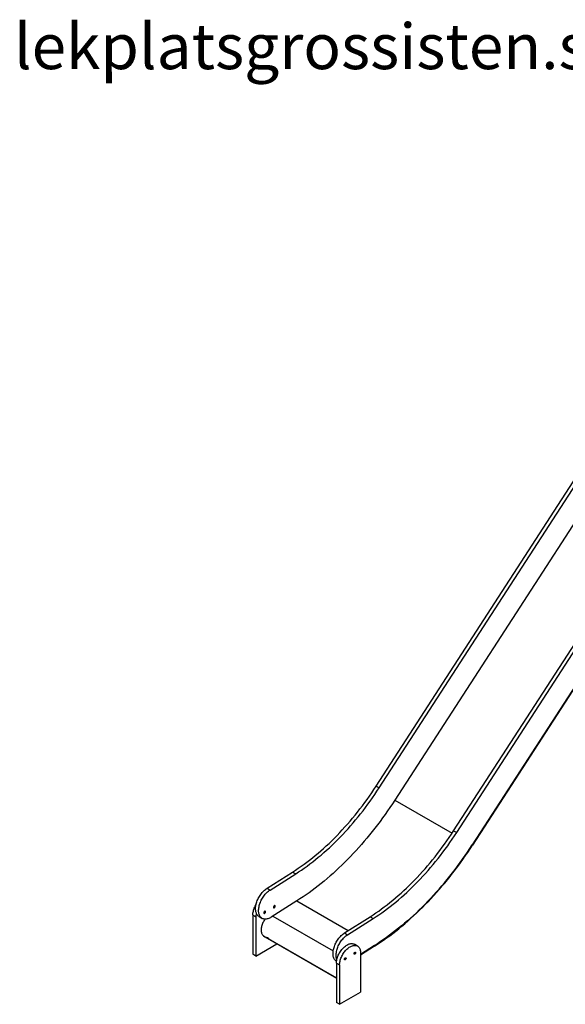
# Model space of a CAD drawing. Units: millimetres. Extents: x 29057 to 43272, y 13811 to 27715.
# Drawn here: x 38483 to 40877, y 18208 to 22533 of the extents above; entities that cross this region are included whole.
import ezdxf

# ---------------------------------------------------------------- set-up
doc = ezdxf.new("R2010")
doc.units = ezdxf.units.MM
for name, color, linetype in [('AXONOMETRIC', 7, 'Continuous'), ('TIPTAP_DIM', 9, 'Continuous'), ('TIPTAP_TXT', 4, 'Continuous')]:
    doc.layers.add(name, color=color, linetype=linetype)
doc.styles.add('style1', font='arial.ttf', dxfattribs={"height": 100})

# ---------------------------------------------------------------- blocks, each defined once
blk = doc.blocks.new('LM207S_axonometric')
at = {"layer": 'AXONOMETRIC'}
for p, q in [((-1047.2, -313.4), (-105, 1143.5)), ((-1033.7, -321.2), (-91.5, 1135.7)), ((-23.3, 1081.2), (-965.5, -375.6)), ((-707, -509.8), (235.2, 947.1)), ((-693.6, -517.5), (248.6, 939.4)), ((316.8, 884.9), (-625.4, -572)), ((316.8, 884.9), (-625.4, -572)), ((318.1, 883.8), (-624.1, -573.1)), ((-1047.2, -313.4), (-1033.7, -321.2)), ((-965.5, -375.6), (-714.2, -520.7)), ((-707, -509.8), (-693.6, -517.5)), ((-625.4, -572), (-624.1, -573.1)), ((-1526, -762.2), (-1413.5, -690.8)), ((-1413.5, -690.8), (-1400.1, -698.6)), ((-1512.5, -769.9), (-1400.1, -698.6)), ((-1526, -762.2), (-1512.5, -769.9)), ((-1394.9, -817.9), (-1507.3, -889.2)), ((-1394.9, -817.9), (-1169.4, -948.1)), ((-1588.1, -879.3), (-1574.7, -887)), ((-1588.1, -879.3), (-1588.1, -1052.3)), ((-1574.7, -887), (-1574.7, -1060.1)), ((-1560.9, -886.8), (-1547.4, -894.5)), ((-1500.2, -884.8), (-1235.5, -1037.6)), ((-1185.9, -958.5), (-1073.4, -887.2)), ((-1172.4, -966.3), (-1060, -894.9)), ((-1073.4, -887.2), (-1060, -894.9)), ((-1542, -970.5), (-1535.5, -975.3)), ((-1542, -970.5), (-1221.1, -1155.8)), ((-1535.4, -975.4), (-1535.5, -975.3)), ((-1535.5, -975.3), (-1221.1, -1156.8)), ((-1535.4, -975.4), (-1221.1, -1156.8)), ((-1528.3, -976.4), (-1522.3, -979.9)), ((-1524.6, -980.4), (-1523.7, -979)), ((-1518.6, -983.8), (-1524.6, -980.4)), ((-1185.9, -958.5), (-1172.4, -966.3)), ((-1574.7, -1060.1), (-1482.7, -1007)), ((-1482.7, -1005.8), (-1482.7, -1007)), ((-1129.2, -1016.1), (-1142.6, -1008.3)), ((-1054.7, -1014.3), (-1115.7, -1052.9)), ((-1054.7, -1014.3), (-1115.7, -1052.9)), ((-1054.6, -1016.6), (-1115.7, -1055.4)), ((-1054.6, -1016.6), (-1054.7, -1014.3)), ((-1574.7, -1060.1), (-1588.1, -1052.3)), ((-1115.7, -1045.8), (-1115.7, -1218.9)), ((-1221.1, -1091.1), (-1207.7, -1098.9)), ((-1221.1, -1091.1), (-1221.1, -1264.2)), ((-1220.7, -1083.1), (-1220.7, -1083.1)), ((-1207.7, -1098.9), (-1207.7, -1271.9)), ((-1207.7, -1271.9), (-1115.7, -1218.9)), ((-1207.7, -1271.9), (-1221.1, -1264.2))]:
    blk.add_line(p, q, dxfattribs=at)
at = {"layer": 'AXONOMETRIC', "flags": 128}
for points in [[(-1413.5, -690.8), (-1401, -682.8), (-1388.6, -674.4), (-1376.1, -665.8), (-1363.7, -656.9), (-1351.3, -647.7), (-1338.9, -638.2), (-1326.6, -628.5), (-1314.4, -618.6), (-1302.1, -608.3), (-1290, -597.9), (-1277.9, -587.1), (-1265.9, -576.2), (-1253.9, -565), (-1242.1, -553.5), (-1230.3, -541.8), (-1218.6, -530), (-1207, -517.8), (-1195.5, -505.5), (-1184.1, -493), (-1172.8, -480.2), (-1161.6, -467.3), (-1150.5, -454.2), (-1139.6, -440.8), (-1128.7, -427.3), (-1118, -413.7), (-1107.5, -399.8), (-1097.1, -385.8), (-1086.8, -371.6), (-1076.6, -357.3), (-1066.7, -342.8), (-1056.8, -328.2), (-1047.2, -313.4)], [(-1400.1, -698.6), (-1387.6, -690.5), (-1375.1, -682.2), (-1362.7, -673.5), (-1350.2, -664.6), (-1337.9, -655.4), (-1325.5, -646), (-1313.2, -636.3), (-1300.9, -626.3), (-1288.7, -616.1), (-1276.6, -605.6), (-1264.5, -594.9), (-1252.5, -583.9), (-1240.5, -572.7), (-1228.6, -561.3), (-1216.9, -549.6), (-1205.2, -537.7), (-1193.5, -525.6), (-1182, -513.3), (-1170.6, -500.7), (-1159.3, -488), (-1148.1, -475.1), (-1137.1, -461.9), (-1126.1, -448.6), (-1115.3, -435.1), (-1104.6, -421.4), (-1094, -407.6), (-1083.6, -393.5), (-1073.3, -379.4), (-1063.2, -365), (-1053.2, -350.6), (-1043.4, -335.9), (-1033.7, -321.2)], [(-965.5, -375.6), (-975.9, -391.5), (-986.4, -407.1), (-997.1, -422.7), (-1007.9, -438.1), (-1018.8, -453.3), (-1029.9, -468.4), (-1041.2, -483.4), (-1052.5, -498.2), (-1064, -512.8), (-1075.6, -527.2), (-1087.4, -541.5), (-1099.3, -555.5), (-1111.2, -569.4), (-1123.3, -583.1), (-1135.5, -596.6), (-1147.8, -609.9), (-1160.2, -622.9), (-1172.7, -635.8), (-1185.3, -648.4), (-1197.9, -660.9), (-1210.6, -673), (-1223.5, -685), (-1236.3, -696.7), (-1249.3, -708.2), (-1262.3, -719.5), (-1275.4, -730.5), (-1288.5, -741.3), (-1301.7, -751.8), (-1314.9, -762), (-1328.1, -772), (-1341.4, -781.7), (-1354.8, -791.2), (-1368.1, -800.4), (-1381.5, -809.3), (-1394.9, -817.9)], [(-1073.4, -887.2), (-1060.9, -879.1), (-1048.4, -870.8), (-1036, -862.1), (-1023.6, -853.2), (-1011.2, -844), (-998.8, -834.6), (-986.5, -824.9), (-974.2, -814.9), (-962, -804.7), (-949.9, -794.2), (-937.8, -783.5), (-925.8, -772.5), (-913.8, -761.3), (-902, -749.9), (-890.2, -738.2), (-878.5, -726.3), (-866.9, -714.2), (-855.4, -701.9), (-843.9, -689.3), (-832.7, -676.6), (-821.5, -663.6), (-810.4, -650.5), (-799.4, -637.2), (-788.6, -623.7), (-777.9, -610), (-767.4, -596.2), (-756.9, -582.1), (-746.7, -568), (-736.5, -553.6), (-726.5, -539.1), (-716.7, -524.5), (-707, -509.8)], [(-1060, -894.9), (-1047.5, -886.9), (-1035, -878.5), (-1022.6, -869.9), (-1010.1, -861), (-997.7, -851.8), (-985.4, -842.3), (-973.1, -832.6), (-960.8, -822.7), (-948.6, -812.4), (-936.4, -802), (-924.4, -791.2), (-912.3, -780.3), (-900.4, -769.1), (-888.5, -757.6), (-876.7, -746), (-865, -734.1), (-853.4, -721.9), (-841.9, -709.6), (-830.5, -697.1), (-819.2, -684.3), (-808, -671.4), (-797, -658.3), (-786, -644.9), (-775.2, -631.4), (-764.5, -617.8), (-753.9, -603.9), (-743.5, -589.9), (-733.2, -575.7), (-723.1, -561.4), (-713.1, -546.9), (-703.3, -532.3), (-693.6, -517.5)], [(-625.4, -572), (-635.8, -587.8), (-646.3, -603.5), (-656.9, -619), (-667.8, -634.4), (-678.7, -649.7), (-689.8, -664.8), (-701, -679.7), (-712.4, -694.5), (-723.9, -709.1), (-735.5, -723.6), (-747.3, -737.8), (-759.1, -751.9), (-771.1, -765.7), (-783.2, -779.4), (-795.4, -792.9), (-807.7, -806.2), (-820.1, -819.3), (-832.6, -832.1), (-845.1, -844.8), (-857.8, -857.2), (-870.5, -869.4), (-883.3, -881.4), (-896.2, -893.1), (-909.2, -904.6), (-922.2, -915.8), (-935.3, -926.8), (-948.4, -937.6), (-961.6, -948.1), (-974.8, -958.4), (-988, -968.3), (-1001.3, -978.1), (-1014.6, -987.5), (-1028, -996.7), (-1041.4, -1005.6), (-1054.7, -1014.3)], [(-1054.7, -1014.3), (-1041.4, -1005.6), (-1028, -996.7), (-1014.6, -987.5), (-1001.3, -978.1), (-988, -968.3), (-974.8, -958.4), (-961.6, -948.1), (-948.4, -937.6), (-935.3, -926.8), (-922.2, -915.8), (-909.2, -904.6), (-896.2, -893.1), (-883.3, -881.4), (-870.5, -869.4), (-857.8, -857.2), (-845.1, -844.8), (-832.6, -832.1), (-820.1, -819.3), (-807.7, -806.2), (-795.4, -792.9), (-783.2, -779.4), (-771.1, -765.7), (-759.1, -751.9), (-747.3, -737.8), (-735.5, -723.6), (-723.9, -709.1), (-712.4, -694.5), (-701, -679.7), (-689.8, -664.8), (-678.7, -649.7), (-667.8, -634.4), (-656.9, -619), (-646.3, -603.5), (-635.8, -587.8), (-625.4, -572)], [(-1054.6, -1016.6), (-1041.2, -1008), (-1027.8, -999), (-1014.4, -989.8), (-1001.1, -980.3), (-987.7, -970.6), (-974.4, -960.6), (-961.2, -950.3), (-948, -939.8), (-934.8, -929), (-921.7, -917.9), (-908.6, -906.7), (-895.7, -895.1), (-882.7, -883.4), (-869.9, -871.4), (-857.1, -859.1), (-844.4, -846.7), (-831.8, -834), (-819.3, -821.1), (-806.9, -808), (-794.5, -794.7), (-782.3, -781.1), (-770.2, -767.4), (-758.2, -753.5), (-746.3, -739.4), (-734.5, -725.1), (-722.8, -710.6), (-711.3, -696), (-699.9, -681.1), (-688.6, -666.2), (-677.5, -651), (-666.5, -635.7), (-655.7, -620.3), (-645, -604.7), (-634.4, -588.9), (-624.1, -573.1)], [(-1560.9, -886.8), (-1561, -886.7), (-1563.5, -885), (-1565.8, -883), (-1567.9, -880.7), (-1569.8, -878.2), (-1571.5, -875.3), (-1572.9, -872.2), (-1574.1, -868.9), (-1575.1, -865.3), (-1575.8, -861.5), (-1576.2, -857.5), (-1576.4, -853.3), (-1576.3, -849), (-1576, -844.5), (-1575.4, -840), (-1574.5, -835.3), (-1573.5, -830.6), (-1572.1, -825.9), (-1570.5, -821.1), (-1568.7, -816.3), (-1566.7, -811.6), (-1564.5, -806.9), (-1562, -802.2), (-1559.4, -797.7), (-1556.6, -793.3), (-1553.6, -789), (-1550.5, -784.9), (-1547.3, -781), (-1543.9, -777.3), (-1540.5, -773.7), (-1536.9, -770.5), (-1533.3, -767.4), (-1529.7, -764.7), (-1526, -762.2)], [(-1507.3, -889.2), (-1511, -891.4), (-1514.7, -893.3), (-1518.4, -894.9), (-1522, -896.2), (-1525.6, -897.1), (-1529.1, -897.7), (-1532.5, -898), (-1535.8, -898), (-1538.9, -897.6), (-1542, -896.9), (-1544.8, -895.8), (-1547.5, -894.5), (-1550.1, -892.8), (-1552.4, -890.8), (-1554.5, -888.5), (-1556.4, -885.9), (-1558.1, -883.1), (-1559.5, -880), (-1560.7, -876.6), (-1561.6, -873), (-1562.3, -869.2), (-1562.8, -865.2), (-1563, -861.1), (-1562.9, -856.8), (-1562.5, -852.3), (-1562, -847.7), (-1561.1, -843.1), (-1560, -838.4), (-1558.7, -833.6), (-1557.1, -828.8), (-1555.3, -824.1), (-1553.3, -819.3), (-1551, -814.6), (-1548.6, -810), (-1546, -805.5), (-1543.2, -801.1), (-1540.2, -796.8), (-1537.1, -792.7), (-1533.9, -788.7), (-1530.5, -785), (-1527, -781.5), (-1523.5, -778.2), (-1519.9, -775.2), (-1516.2, -772.4), (-1512.5, -769.9)], [(-1588.1, -879.3), (-1588, -875.2), (-1587.6, -871.1), (-1586.9, -866.8), (-1586, -862.4), (-1584.9, -858), (-1583.5, -853.6), (-1581.9, -849.2), (-1580.1, -844.8), (-1578.1, -840.4), (-1575.8, -836.1), (-1574, -832.9)], [(-1532.6, -865.6), (-1532.7, -864.5), (-1533.1, -863.6), (-1533.7, -863.1), (-1534.5, -862.8), (-1535.5, -862.9), (-1536.5, -863.3), (-1537.5, -864.1), (-1538.4, -865.1), (-1539.2, -866.2), (-1539.8, -867.5), (-1540.2, -868.8), (-1540.4, -870.1), (-1540.2, -871.2), (-1539.8, -872), (-1539.2, -872.6), (-1538.4, -872.8), (-1537.5, -872.8), (-1536.5, -872.3), (-1535.5, -871.6), (-1534.5, -870.6), (-1533.7, -869.4), (-1533.1, -868.1), (-1532.7, -866.8), (-1532.6, -865.6)], [(-1490.2, -841.1), (-1490.3, -840), (-1490.7, -839.2), (-1491.3, -838.6), (-1492.1, -838.3), (-1493, -838.4), (-1494, -838.9), (-1495, -839.6), (-1496, -840.6), (-1496.8, -841.8), (-1497.4, -843), (-1497.8, -844.4), (-1497.9, -845.6), (-1497.8, -846.7), (-1497.4, -847.5), (-1496.8, -848.1), (-1496, -848.4), (-1495, -848.3), (-1494, -847.8), (-1493, -847.1), (-1492.1, -846.1), (-1491.3, -844.9), (-1490.7, -843.6), (-1490.3, -842.3), (-1490.2, -841.1)], [(-1535.1, -898), (-1537.3, -901.2), (-1539.7, -905.1), (-1542, -909.1), (-1544, -913.1), (-1545.8, -917.3), (-1547.4, -921.4), (-1548.8, -925.6), (-1549.9, -929.7), (-1550.8, -933.8), (-1551.5, -937.8), (-1551.9, -941.7), (-1552, -945.5), (-1551.9, -949.2), (-1551.5, -952.7), (-1550.9, -955.9), (-1550, -959), (-1548.8, -961.8), (-1547.5, -964.4), (-1545.9, -966.7), (-1544.1, -968.8), (-1542, -970.5)], [(-1220.7, -1083.1), (-1220.9, -1083.1), (-1223.4, -1081.4), (-1225.7, -1079.4), (-1227.8, -1077.1), (-1229.7, -1074.5), (-1231.4, -1071.7), (-1232.8, -1068.6), (-1234, -1065.2), (-1235, -1061.6), (-1235.6, -1057.8), (-1236.1, -1053.8), (-1236.3, -1049.7), (-1236.2, -1045.3), (-1235.9, -1040.9), (-1235.3, -1036.3), (-1234.4, -1031.7), (-1233.3, -1027), (-1232, -1022.2), (-1230.4, -1017.4), (-1228.6, -1012.7), (-1226.6, -1007.9), (-1224.4, -1003.2), (-1221.9, -998.6), (-1219.3, -994.1), (-1216.5, -989.7), (-1213.5, -985.4), (-1210.4, -981.3), (-1207.2, -977.3), (-1203.8, -973.6), (-1200.4, -970.1), (-1196.8, -966.8), (-1193.2, -963.8), (-1189.5, -961), (-1185.9, -958.5)], [(-1219.5, -1076.1), (-1220.6, -1073), (-1221.5, -1069.4), (-1222.2, -1065.6), (-1222.7, -1061.6), (-1222.8, -1057.4), (-1222.8, -1053.1), (-1222.4, -1048.7), (-1221.8, -1044.1), (-1221, -1039.4), (-1219.9, -1034.7), (-1218.6, -1030), (-1217, -1025.2), (-1215.2, -1020.4), (-1213.2, -1015.7), (-1210.9, -1011), (-1208.5, -1006.3), (-1205.9, -1001.8), (-1203.1, -997.4), (-1200.1, -993.1), (-1197, -989), (-1193.7, -985.1), (-1190.4, -981.4), (-1186.9, -977.8), (-1183.4, -974.6), (-1179.8, -971.5), (-1176.1, -968.8), (-1172.4, -966.3)], [(-1221.1, -1091.1), (-1221, -1087.1), (-1220.6, -1082.9), (-1219.9, -1078.7), (-1219.1, -1074.3), (-1217.9, -1069.9), (-1216.5, -1065.5), (-1214.9, -1061), (-1213.1, -1056.6), (-1211.1, -1052.2), (-1208.8, -1047.9), (-1206.4, -1043.7), (-1203.8, -1039.6), (-1201, -1035.7), (-1198.1, -1031.9), (-1195.1, -1028.3), (-1191.9, -1024.9), (-1188.7, -1021.7), (-1185.4, -1018.8), (-1182, -1016.1), (-1178.6, -1013.6), (-1175.1, -1011.5), (-1171.7, -1009.7), (-1168.3, -1008.2), (-1164.9, -1006.9), (-1161.6, -1006.1), (-1158.3, -1005.5), (-1155.2, -1005.3), (-1152.2, -1005.4), (-1149.2, -1005.8), (-1146.5, -1006.6), (-1143.9, -1007.6), (-1142.6, -1008.3)], [(-1207.7, -1098.9), (-1207.5, -1094.8), (-1207.2, -1090.7), (-1206.5, -1086.4), (-1205.6, -1082.1), (-1204.5, -1077.7), (-1203.1, -1073.2), (-1201.5, -1068.8), (-1199.7, -1064.4), (-1197.6, -1060), (-1195.4, -1055.7), (-1193, -1051.5), (-1190.4, -1047.4), (-1187.6, -1043.4), (-1184.7, -1039.7), (-1181.6, -1036), (-1178.5, -1032.6), (-1175.3, -1029.5), (-1171.9, -1026.5), (-1168.6, -1023.8), (-1165.1, -1021.4), (-1161.7, -1019.3), (-1158.3, -1017.4), (-1154.9, -1015.9), (-1151.5, -1014.7), (-1148.2, -1013.8), (-1144.9, -1013.2), (-1141.8, -1013), (-1138.7, -1013.1), (-1135.8, -1013.5), (-1133, -1014.3), (-1130.4, -1015.4), (-1128, -1016.8), (-1125.8, -1018.5), (-1123.7, -1020.5), (-1121.9, -1022.8), (-1120.3, -1025.4), (-1118.9, -1028.3), (-1117.8, -1031.4), (-1116.9, -1034.7), (-1116.3, -1038.2), (-1115.9, -1041.9), (-1115.7, -1045.8)], [(-1186.5, -1074), (-1186.3, -1072.8), (-1185.9, -1071.6), (-1185.3, -1070.3), (-1184.5, -1069.3), (-1183.6, -1068.4), (-1182.7, -1067.7), (-1181.7, -1067.4), (-1180.9, -1067.4), (-1180.2, -1067.8), (-1179.7, -1068.4), (-1179.4, -1069.4), (-1179.4, -1070.5), (-1179.7, -1071.7), (-1180.2, -1072.9), (-1180.9, -1074.1), (-1181.7, -1075.1), (-1182.7, -1075.9), (-1183.6, -1076.4), (-1184.5, -1076.5), (-1185.3, -1076.3), (-1185.9, -1075.8), (-1186.3, -1075), (-1186.5, -1074)], [(-1144, -1049.5), (-1143.9, -1048.3), (-1143.5, -1047.1), (-1142.9, -1045.9), (-1142.1, -1044.8), (-1141.2, -1043.9), (-1140.2, -1043.2), (-1139.3, -1042.9), (-1138.5, -1042.9), (-1137.7, -1043.3), (-1137.2, -1043.9), (-1137, -1044.9), (-1137, -1046), (-1137.2, -1047.2), (-1137.7, -1048.4), (-1138.5, -1049.6), (-1139.3, -1050.6), (-1140.2, -1051.4), (-1141.2, -1051.9), (-1142.1, -1052), (-1142.9, -1051.8), (-1143.5, -1051.3), (-1143.9, -1050.5), (-1144, -1049.5)]]:
    blk.add_lwpolyline(points, dxfattribs=at)
at = {"layer": 'AXONOMETRIC'}
for centre, radius, start, end in [((-1500.5, -887.5), 74.1, 167.9033, 179.6004), ((-1511.3, -964.3), 20.9, 215.2638, 230.2163), ((-1505.3, -967.8), 20.9, 215.2638, 230.2163)]:
    blk.add_arc(centre, radius, start, end, dxfattribs=at)

msp = doc.modelspace()

# ---------------------------------------------------------------- block references
at = {"layer": 'TIPTAP_DIM'}
msp.add_blockref('LM207S_axonometric', (41094.3, 19479.9), dxfattribs=at)

# ---------------------------------------------------------------- texts
at = {"layer": 'TIPTAP_TXT', "insert": (38457.8, 22515.6), "char_height": 200, "attachment_point": 1, "style": 'style1'}
msp.add_mtext_dynamic_manual_height_columns('{\\fTimes New Roman|b0|i0|c0|p16;lekplatsgrossisten.se}', width=2440.248, gutter_width=500, heights=[0], dxfattribs=at)

doc.saveas('drawing.dxf')
